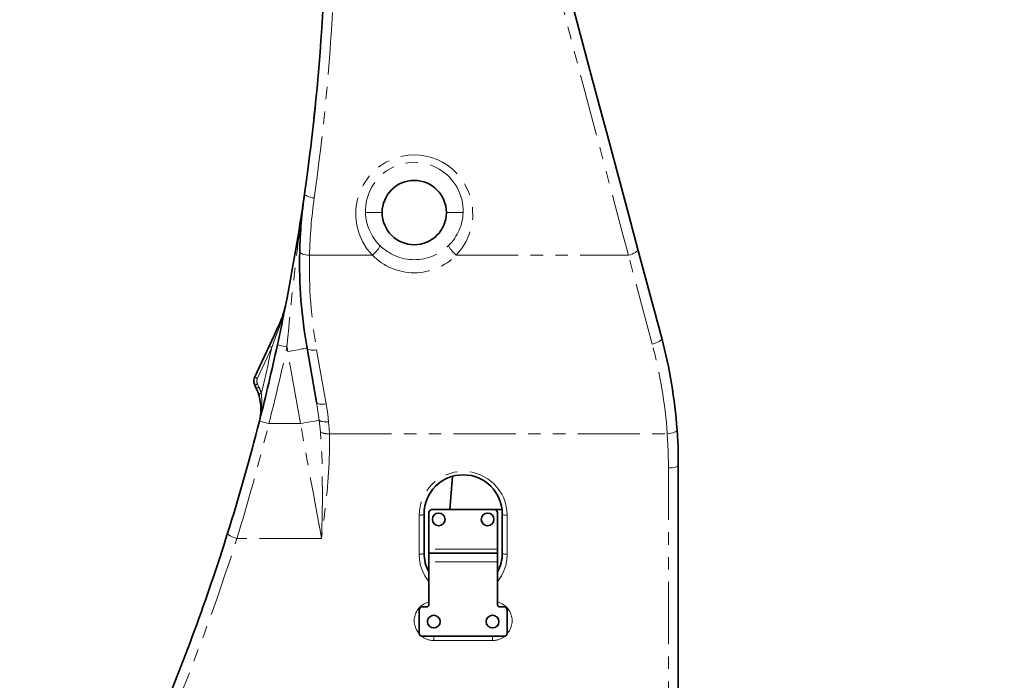
# Model space of a CAD drawing. Units: millimetres. Extents: x 5 to 1257, y 5 to 836.
# Drawn here: x 154 to 255, y 550 to 617 of the extents above; entities that cross this region are included whole.
import ezdxf

# ---------------------------------------------------------------- set-up
doc = ezdxf.new("R2010")
doc.units = ezdxf.units.MM
doc.linetypes.add('PHANTOM', pattern=[12.7, 6.35, -1.27, 1.27, -1.27, 1.27, -1.27])
doc.layers.add('10', color=7, linetype='Continuous')
doc.styles.add('SLDTEXTSTYLE0', font='TXT', dxfattribs={"width": 0.7})
doc.dimstyles.new('SLDDIMSTYLE14', dxfattribs={"dimtxt": 8, "dimasz": 3.5, "dimexe": 0, "dimexo": 0.0625, "dimgap": 2, "dimtad": 2, "dimdec": 3, "dimlfac": 10, "dimrnd": 1e-09, "dimzin": 12, "dimdsep": 46, "dimtxsty": 'SLDTEXTSTYLE0', "dimsah": 1, "dimcen": 0.09, "dimadec": 0, "dimazin": 3, "dimtfac": 1, "dimtdec": 3, "dimtofl": 0, "dimtmove": 0, "dimatfit": 3, "dimfxl": 0, "dimfrac": 2, "dimtolj": 1, "dimtzin": 12, "dimarcsym": 0})
doc.dimstyles.new('SLDDIMSTYLE17', dxfattribs={"dimtxt": 8, "dimasz": 3.5, "dimexe": 0, "dimexo": 0.0625, "dimgap": 2, "dimtad": 2, "dimdec": 0, "dimlfac": 10, "dimrnd": 1e-09, "dimzin": 12, "dimdsep": 46, "dimtxsty": 'SLDTEXTSTYLE0', "dimsah": 1, "dimcen": 0.09, "dimadec": 0, "dimazin": 3, "dimtfac": 1, "dimtdec": 3, "dimtofl": 0, "dimtmove": 0, "dimatfit": 3, "dimfxl": 0, "dimfrac": 2, "dimtolj": 1, "dimtzin": 12, "dimarcsym": 0})

# ---------------------------------------------------------------- blocks, each defined once
blk = doc.blocks.new('_D_55')
at = {"layer": '10'}
for p, q in [((210.96, 686.45), (44.36, 686.45)), ((45.36, 686.45), (45.36, 415.95)), ((174.96, 415.95), (44.36, 415.95))]:
    blk.add_line(p, q, dxfattribs=at)
for points in [[(45.36, 686.45), (44.13, 678.45), (46.59, 678.45)], [(45.36, 415.95), (46.59, 423.95), (44.13, 423.95)]]:
    blk.add_solid(points, dxfattribs=at)
at = {"layer": '10', "insert": (35.05, 541.88), "char_height": 8, "attachment_point": 1, "rotation": 90, "style": 'SLDTEXTSTYLE0'}
blk.add_mtext('2705', dxfattribs=at)
blk = doc.blocks.new('_D_56')
at = {"layer": '10'}
for p, q in [((95.91, 423.42), (95.91, 704.62)), ((401.71, 675.35), (401.71, 704.62)), ((95.91, 703.62), (401.71, 703.62))]:
    blk.add_line(p, q, dxfattribs=at)
for points in [[(95.91, 703.62), (103.91, 702.39), (103.91, 704.85)], [(401.71, 703.62), (393.71, 704.85), (393.71, 702.39)]]:
    blk.add_solid(points, dxfattribs=at)
at = {"layer": '10', "insert": (239.5, 713.94), "char_height": 8, "attachment_point": 1, "style": 'SLDTEXTSTYLE0'}
blk.add_mtext('3058', dxfattribs=at)

msp = doc.modelspace()

# ---------------------------------------------------------------- linework, layer by layer
at = {"color": 8, "linetype": 'PHANTOM', "lineweight": 18}
for p, q in [((191.17817, 597.745369), (189.473718, 597.745369)), ((197.745821, 597.745369), (199.450272, 597.745369)), ((183.750486, 593.386577), (190.188342, 593.386577)), ((198.735648, 593.386577), (216.358134, 593.386577)), ((218.792358, 584.301935), (216.358134, 593.386577)), ((179.899845, 583.970235), (178.430957, 580.820189)), ((182.823375, 576.192496), (181.526899, 583.545182)), ((184.481323, 583.724103), (185.456389, 578.194211)), ((178.430957, 580.228529), (178.584681, 579.898856)), ((184.743512, 576.531074), (184.471583, 578.362582)), ((179.599303, 576.192496), (182.823375, 576.192496)), ((184.868023, 575.319479), (184.743512, 576.531074)), ((185.783419, 575.147388), (220.334849, 575.147388)), ((220.461997, 540.945373), (220.461997, 571.654723)), ((194.961995, 562.835918), (194.961995, 566.816018)), ((203.961995, 566.816018), (203.961995, 562.835918)), ((184.977913, 564.443455), (176.326436, 564.443455)), ((202.961996, 563.345371), (195.961994, 563.345371)), ((202.961996, 562.045369), (195.961994, 562.045369)), ((196.461993, 554.010699), (196.461993, 554.445372)), ((202.461994, 554.010699), (196.461993, 554.010699)), ((202.461994, 554.445372), (202.461994, 554.010699))]:
    msp.add_line(p, q, dxfattribs=at)
at = {"color": 7, "linetype": 'Continuous', "lineweight": 35}
for p, q in [((217.324063, 593.987427), (219.758287, 584.902773)), ((178.159066, 580.94698), (179.627952, 584.097014)), ((184.471583, 578.362582), (183.496514, 583.892475)), ((178.312789, 579.772077), (178.159066, 580.101738)), ((221.461996, 571.961818), (221.461996, 540.945373)), ((198.354936, 570.785687), (198.087621, 567.395375)), ((195.461994, 566.945372), (195.461994, 562.945376)), ((195.961994, 567.095373), (195.961994, 563.345371)), ((202.661994, 567.395375), (196.261996, 567.395375)), ((202.661994, 567.395375), (203.436461, 567.395375)), ((202.961996, 563.345371), (202.961996, 567.095373)), ((203.461996, 562.945376), (203.461996, 566.945372)), ((195.961994, 563.345371), (195.961994, 562.945376)), ((195.961994, 562.045369), (195.961994, 562.945376)), ((195.961994, 562.945376), (202.961996, 562.945376)), ((202.961996, 562.945376), (202.961996, 563.345371)), ((202.961996, 562.945376), (202.961996, 562.045369)), ((195.961994, 562.045369), (195.961994, 557.745371)), ((202.961996, 557.745371), (202.961996, 562.045369)), ((194.961995, 557.145367), (194.961995, 554.745374)), ((195.661995, 557.445369), (195.261994, 557.445369)), ((203.661996, 557.445369), (203.261995, 557.445369)), ((203.961995, 554.745374), (203.961995, 557.145367)), ((195.261994, 554.445372), (203.661996, 554.445372))]:
    msp.add_line(p, q, dxfattribs=at)
at = {"color": 8, "linetype": 'PHANTOM', "lineweight": 18, "flags": 128}
for points in [[(216.358134, 593.386577), (215.695664, 595.88388), (215.007308, 598.478792), (214.293066, 601.171384), (213.611832, 603.739379), (213.064376, 605.803106), (212.4962, 607.945023), (211.907306, 610.165081), (211.35588, 612.243817), (210.777828, 614.422927), (210.22844, 616.493974), (209.644052, 618.696986), (209.104303, 620.731697), (208.878407, 621.583257), (208.642766, 622.471581), (208.413628, 623.335371), (208.24568, 623.968468), (208.048877, 624.710307), (207.823232, 625.560961), (207.568726, 626.520405), (207.285377, 627.588592)], [(190.188342, 593.386577), (189.625502, 594.055639), (189.169472, 594.791184), (188.822201, 595.586882), (188.593814, 596.415851), (188.484538, 597.274385), (188.498193, 598.137794), (188.634682, 598.992834), (188.895002, 599.828766), (189.272136, 600.616715), (189.766863, 601.352153), (190.154323, 601.798568), (190.58587, 602.206562), (191.05736, 602.571056), (191.566458, 602.888964), (192.105103, 603.154252), (192.667204, 603.363858), (193.253264, 603.517065), (193.850452, 603.609727), (194.451752, 603.641246), (195.057964, 603.611312), (195.655704, 603.520165), (196.238145, 603.369723), (196.804851, 603.160284), (197.345141, 602.895842), (197.853303, 602.580307), (198.327291, 602.215813), (198.761058, 601.807533), (199.15044, 601.360641), (199.645138, 600.628445), (200.02639, 599.83537), (200.286615, 599.004314), (200.425294, 598.143504), (200.439841, 597.281454), (200.331435, 596.422158), (200.103444, 595.591567), (199.759027, 594.799791), (199.300027, 594.057772), (198.735648, 593.386577)], [(183.241549, 599.660788), (183.253589, 599.602304), (183.30515, 599.540458), (183.394149, 599.477754), (183.516985, 599.416707), (183.668697, 599.359808), (183.843151, 599.309347), (184.033299, 599.26735), (184.231457, 599.235533)], [(190.914238, 594.41087), (190.922138, 594.352458), (190.903232, 594.271264), (190.858209, 594.170246), (190.788716, 594.053088), (190.697289, 593.924079), (190.58727, 593.78793), (190.462676, 593.649612), (190.328062, 593.514178), (190.188342, 593.386577)], [(198.735648, 593.386577), (198.595929, 593.514178), (198.461312, 593.649612), (198.336721, 593.78793), (198.226699, 593.924079), (198.135275, 594.053088), (198.065782, 594.170246), (198.020759, 594.271264), (198.001853, 594.352458), (198.009753, 594.41087)], [(217.324063, 593.987427), (217.321035, 593.915902), (217.276725, 593.836341), (217.193034, 593.752168), (217.073545, 593.666981), (216.923389, 593.58444), (216.748998, 593.508075), (216.557846, 593.441162), (216.358134, 593.386577)], [(182.750765, 593.752144), (182.768592, 593.684659), (182.82454, 593.61888), (182.916436, 593.557368), (183.040711, 593.502496), (183.192545, 593.456397), (183.366036, 593.420873), (183.554456, 593.397293), (183.750486, 593.386577)], [(181.338149, 588.446436), (181.057698, 587.262652), (180.677289, 586.080084)], [(180.677289, 586.080084), (180.290017, 585.026262), (179.899845, 583.970235)], [(179.627952, 584.097014), (179.633176, 584.094582), (179.64865, 584.087358), (179.673773, 584.075652), (179.707587, 584.05988), (179.748789, 584.040664), (179.795796, 584.018753), (179.846802, 583.994959), (179.899845, 583.970235)], [(180.468297, 584.230922), (180.487075, 584.226845), (180.54269, 584.214793), (180.633, 584.195206), (180.754539, 584.168861), (180.902639, 584.136758), (181.0716, 584.100137), (181.254935, 584.060393), (181.445599, 584.019063)], [(219.758287, 584.902773), (219.755259, 584.831248), (219.710949, 584.751687), (219.627258, 584.667514), (219.507769, 584.582327), (219.357613, 584.499786), (219.183221, 584.423421), (218.992069, 584.356509), (218.792358, 584.301935)], [(181.526899, 583.545182), (181.807205, 583.594606), (182.081804, 583.643017), (182.345107, 583.689449), (182.591754, 583.732937), (182.816723, 583.77261), (183.015436, 583.807645), (183.183846, 583.83734), (183.318526, 583.861087), (183.41673, 583.878408), (183.476466, 583.888934), (183.496514, 583.892475)], [(183.496514, 583.892475), (183.525041, 583.833156), (183.587596, 583.782134), (183.681956, 583.74121), (183.804759, 583.711861), (183.95164, 583.695112), (184.117368, 583.691559), (184.296048, 583.701334), (184.481323, 583.724103)], [(178.159066, 580.94698), (178.16429, 580.944536), (178.179762, 580.937324), (178.204887, 580.925606), (178.2387, 580.909846), (178.279902, 580.89063), (178.326909, 580.868707), (178.377913, 580.844925), (178.430957, 580.820189)], [(178.159066, 580.101738), (178.16429, 580.10417), (178.179762, 580.111394), (178.204887, 580.123101), (178.2387, 580.138872), (178.279902, 580.158089), (178.326909, 580.180011), (178.377913, 580.203793), (178.430957, 580.228529)], [(178.312789, 579.772077), (178.318013, 579.774509), (178.333485, 579.781733), (178.358612, 579.793439), (178.392425, 579.809211), (178.433627, 579.828427), (178.480633, 579.850338), (178.531638, 579.874132), (178.584681, 579.898856)], [(178.538112, 579.199205), (178.543596, 579.200981), (178.559838, 579.206238), (178.586213, 579.214774), (178.621708, 579.226265), (178.664959, 579.240272), (178.714302, 579.256246), (178.767844, 579.273579), (178.823525, 579.291616)], [(184.471583, 578.362582), (184.500107, 578.303275), (184.562665, 578.252242), (184.657022, 578.211329), (184.779826, 578.181968), (184.926707, 578.165219), (185.092437, 578.161667), (185.271117, 578.171454), (185.456389, 578.194211)], [(185.456389, 578.194211), (185.614669, 577.160046), (185.703579, 576.35834)], [(178.630357, 576.439772), (178.648974, 576.435016), (178.704113, 576.420949), (178.793654, 576.398096), (178.914155, 576.36734), (179.060985, 576.329873), (179.228504, 576.287124), (179.410271, 576.24074), (179.599303, 576.192496)], [(182.823375, 576.192496), (183.087719, 576.239107), (183.347282, 576.284883), (183.597362, 576.328979), (183.833441, 576.370607), (184.05124, 576.409004), (184.246823, 576.443491), (184.416649, 576.473437), (184.557644, 576.498304), (184.667259, 576.517628), (184.743512, 576.531074)], [(184.977913, 564.443455), (184.824094, 565.2822), (184.663674, 566.156886), (184.496653, 567.067609), (184.323037, 568.014405), (184.142819, 568.997262), (183.956, 570.016108), (183.78942, 570.924483), (183.657312, 571.644876), (183.51742, 572.407744), (183.369744, 573.213063), (183.266506, 573.775981), (183.141726, 574.456392), (182.994014, 575.261913), (182.823375, 576.192496)], [(184.743512, 576.531074), (184.799245, 576.483462), (184.878817, 576.441572), (184.98013, 576.406501), (185.100514, 576.379178), (185.236797, 576.360331), (185.385382, 576.350437), (185.542354, 576.349769), (185.703579, 576.35834)], [(185.703579, 576.35834), (185.755914, 575.680647), (185.783419, 575.147388)], [(184.977913, 564.443455), (185.030448, 566.63637), (185.063565, 568.825338), (185.060778, 571.006594), (185.003272, 573.172269), (184.868023, 575.319479)], [(185.783419, 575.147388), (185.806403, 573.670564), (185.765249, 572.186706), (185.673553, 570.698402), (185.542306, 569.20192), (185.402554, 567.883406), (185.247231, 566.567741), (185.180718, 566.031156), (185.119018, 565.542541), (185.054472, 565.037737), (184.977913, 564.443455)], [(221.332255, 575.561402), (221.317354, 575.492547), (221.263507, 575.423572), (221.172848, 575.357197), (221.048972, 575.296078), (220.896784, 575.242613), (220.722327, 575.198934), (220.532504, 575.16676), (220.334849, 575.147388)], [(220.461997, 571.654723), (220.43021, 573.402057), (220.334849, 575.147388)], [(221.461996, 571.961818), (221.44278, 571.901903), (221.385875, 571.844302), (221.293464, 571.791206), (221.169099, 571.744666), (221.017566, 571.706472), (220.844677, 571.6781), (220.657083, 571.660624), (220.461997, 571.654723)], [(194.961995, 566.816018), (195.059541, 566.818509), (195.153338, 566.825865), (195.239779, 566.837821), (195.315549, 566.853903), (195.377728, 566.873513), (195.423934, 566.895876), (195.452386, 566.920135), (195.461994, 566.945372)], [(203.961995, 566.816018), (203.864449, 566.818509), (203.770652, 566.825865), (203.684211, 566.837821), (203.608441, 566.853903), (203.546259, 566.873513), (203.500056, 566.895876), (203.471601, 566.920135), (203.461996, 566.945372)], [(175.372298, 564.977811), (175.3786, 564.927838), (175.424652, 564.867423), (175.508525, 564.799068), (175.626698, 564.725659), (175.77422, 564.650271), (175.944901, 564.576063), (176.131582, 564.506147), (176.326436, 564.443455)], [(195.461994, 562.945376), (195.452386, 562.924025), (195.423934, 562.903486), (195.377728, 562.884567), (195.315549, 562.867973), (195.239779, 562.854371), (195.153338, 562.844251), (195.059541, 562.838028), (194.961995, 562.835918)], [(195.961994, 560.031627), (195.881721, 560.12337), (195.55797, 560.609064), (195.299399, 561.134801), (195.113477, 561.683784), (195.000193, 562.253735), (194.961995, 562.835918)], [(203.961995, 562.835918), (203.92445, 562.258432), (203.812134, 561.689995), (203.625405, 561.13678), (203.369302, 560.614691), (203.045622, 560.127769), (202.961996, 560.03196)], [(203.461996, 562.945376), (203.471601, 562.924025), (203.500056, 562.903486), (203.546259, 562.884567), (203.608441, 562.867973), (203.684211, 562.854371), (203.770652, 562.844251), (203.864449, 562.838028), (203.961995, 562.835918)]]:
    msp.add_lwpolyline(points, dxfattribs=at)
at = {"color": 7, "linetype": 'Continuous', "lineweight": 35, "flags": 128}
for points in [[(208.2513, 627.847419), (209.112152, 624.634681), (209.974083, 621.417914), (210.835722, 618.202219), (211.695698, 614.992771), (212.552622, 611.794684), (213.405117, 608.613108), (214.203629, 605.633042), (214.995864, 602.676366), (215.780732, 599.747203), (216.557142, 596.849594), (217.324063, 593.987427)], [(179.627952, 584.097014), (180.170387, 585.26027), (180.382672, 585.715518), (180.593544, 586.167739)], [(178.760095, 578.096125), (178.781045, 577.612064), (178.779919, 577.593658)], [(221.332255, 575.561402), (221.429619, 573.760794), (221.461996, 571.961818)]]:
    msp.add_lwpolyline(points, dxfattribs=at)
at = {"color": 7, "linetype": 'Continuous', "lineweight": 35}
for centre, radius, start, end in [((-34.536667, 630.838621), 219.998657, 351.85271161, 356.91039348), ((24.651208, 624.63833), 160.487069, 353.82849079, 354.24629083), ((194.461995, 597.745373), 3.283825, 0, 180), ((-34.537598, 630.838675), 219.999585, 347.76898673, 351.85273196), ((232.737152, 592.574872), 50.000249, 171.85275092, 178.65082828), ((194.461995, 597.745373), 3.283825, 180, 0), ((232.73689, 592.574875), 49.999987, 178.65082408, 189.99999254), ((171.530419, 590.393939), 10.00005, 335.00002143, 348.89572264), ((-34.538005, 630.838753), 220, 345.68408813, 347.76898782), ((171.461979, 571.961832), 50.000014, 4.12837387, 14.99998286), ((179.065373, 580.524357), 1, 155, 180), ((179.065373, 580.524357), 1, 180, 205), ((173.78125, 577.658985), 5, 17.94132949, 25), ((173.781271, 577.658993), 4.999979, 359.99990524, 17.94136855), ((173.781197, 577.658991), 5.000053, 345.67948654, 359.99993093), ((-34.53197, 630.837056), 219.993731, 342.58030808, 345.68412865), ((199.461995, 566.945368), 4.000001, 0.00004977, 179.99995023), ((196.261995, 567.095373), 0.3, 90, 180), ((196.961995, 566.395373), 0.65, 0, 180), ((201.961995, 566.395373), 0.65, 360, 180), ((202.661995, 567.095373), 0.3, 0, 90), ((196.961995, 566.395373), 0.65, 180, 0), ((201.961995, 566.395373), 0.65, 180, 360), ((-34.539791, 630.839364), 220.001885, 337.11346413, 342.58034439), ((199.372905, 562.931294), 3.910936, 179.7937051, 209.29089646), ((199.6709, 562.896724), 3.791408, 330.23174483, 0.73524), ((195.661995, 557.745373), 0.3, 270, 0), ((203.261995, 557.745373), 0.3, 180, 270), ((195.261995, 557.145373), 0.3, 90, 180), ((203.661995, 557.145373), 0.3, 0, 90), ((196.461995, 555.945373), 0.65, 0, 180), ((196.461995, 555.945373), 0.65, 180, 0), ((202.461995, 555.945373), 0.65, 0, 180), ((202.461995, 555.945373), 0.65, 180, 0), ((195.261995, 554.745373), 0.3, 180, 270), ((203.661995, 554.745373), 0.3, 270, 360)]:
    msp.add_arc(centre, radius, start, end, dxfattribs=at)
at = {"color": 8, "linetype": 'PHANTOM', "lineweight": 18}
for centre, radius, start, end in [((-39.004933, 630.872122), 225.466982, 351.93387687, 356.94089282), ((194.461995, 597.897517), 4.990597, 358.25295862, 181.74704138), ((487.150614, 556.842611), 306.9106, 171.98030352, 174.91989519), ((233.701108, 592.223296), 49.964165, 171.93217112, 178.66590204), ((194.437267, 597.911241), 4.966319, 181.91399649, 224.81514956), ((194.486188, 597.911472), 4.966863, 315.18731293, 358.08354102), ((194.461995, 597.932379), 4.998761, 224.78725636, 315.21274364), ((232.736675, 592.232849), 48.999773, 178.65081309, 190.00002835), ((194.461995, 597.58943), 5.994004, 224.52145056, 315.47854944), ((180.72717, 586.211572), 0.140632, 198.16110897, 249.22520948), ((-34.538005, 630.838753), 219.5, 346.41787271, 347.67105032), ((-34.538005, 630.838753), 221, 345.68408813, 347.76898782), ((232.736902, 592.574881), 52, 189.47022175, 190), ((171.462338, 571.619863), 48.99965, 4.12834212, 15.00003536), ((179.065373, 580.524357), 0.7, 155, 205), ((173.78125, 577.658985), 5.3, 17.94132949, 25), ((171.114679, 578.381105), 7.762431, 345.38332466, 6.73613476), ((-42.761405, 631.80395), 229.209333, 342.90949128, 345.95859674), ((185.614929, 576.77181), 1.633137, 242.78410787, 275.92171524), ((199.461995, 566.79804), 4.500036, 0.22890158, 179.77109842), ((-30.962009, 630.136763), 217.449097, 336.90791049, 342.41568721), ((196.451597, 556.026708), 1.993083, 104.22029997, 222.11994833), ((202.471292, 556.026581), 1.993651, 317.96112062, 75.75117458), ((196.423776, 555.854454), 1.844151, 229.50492193, 271.18746496), ((202.499928, 555.854913), 1.844604, 268.82163217, 310.52493972)]:
    msp.add_arc(centre, radius, start, end, dxfattribs=at)

# ---------------------------------------------------------------- dimensions: what is measured, and where the dimension line sits
at = {"layer": '10'}
for base, p1, p2, angle, dimstyle, picture, middle in [((401.711995, 703.622876), (95.906528, 423.417284), (401.711995, 675.345373), 0, 'SLDDIMSTYLE17', '_D_56', (248.809261, 703.622876)), ((45.363481, 415.945373), (210.961995, 686.445373), (174.961995, 415.945373), 90, 'SLDDIMSTYLE14', '_D_55', (45.363481, 551.195373))]:
    dim = msp.add_linear_dim(base=base, p1=p1, p2=p2, angle=angle, dimstyle=dimstyle, dxfattribs=at)
    dim.commit()
    dim.dimension.update_dxf_attribs({"geometry": picture, "text_midpoint": middle, "dimtype": 160})

doc.saveas('drawing.dxf')
